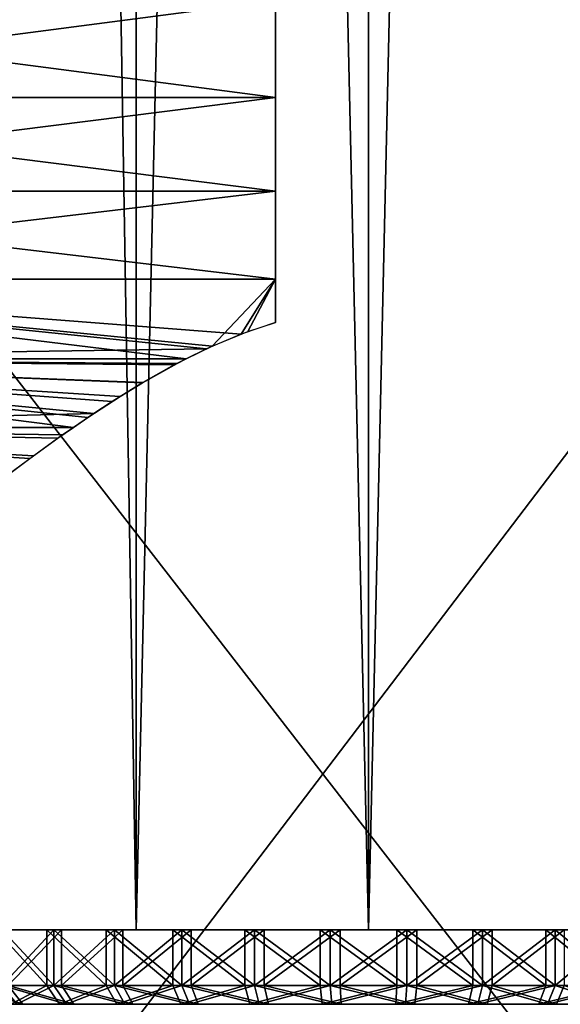
# Model space of a CAD drawing. Extents: x 0 to 132, y 0 to 620.
# Drawn here: x 73 to 88, y 35 to 62 of the extents above; entities that cross this region are included whole.
import ezdxf

# ---------------------------------------------------------------- set-up
doc = ezdxf.new("R2010")
doc.units = 0
doc.header["$MEASUREMENT"] = 0

msp = doc.modelspace()

# ---------------------------------------------------------------- linework, layer by layer
for points in [[(71.671013, 37.493618, 1339.75), (71.671013, 312.493591, 1339.75), (76.246338, 312.493591, 1335.174683)], [(71.671013, 37.493618, 1339.75), (76.246338, 312.493591, 1335.174683), (76.246338, 37.493618, 1335.174683)], [(76.246338, 37.493618, 1356.825317), (76.246338, 312.493591, 1356.825317), (71.671013, 312.493591, 1352.250122)], [(76.246338, 37.493618, 1356.825317), (71.671013, 312.493591, 1352.250122), (71.671013, 37.493618, 1352.250122)], [(71.671013, 312.493591, 62.250053), (71.671013, 37.493618, 62.250053), (76.246338, 37.493618, 66.825371)], [(71.671013, 312.493591, 62.250053), (76.246338, 37.493618, 66.825371), (76.246338, 312.493591, 66.825371)], [(76.246338, 312.493591, 45.174732), (76.246338, 37.493618, 45.174732), (71.671013, 37.493618, 49.75005)], [(76.246338, 312.493591, 45.174732), (71.671013, 37.493618, 49.75005), (71.671013, 312.493591, 49.75005)], [(76.246338, 37.493618, 1335.174683), (76.246338, 312.493591, 1335.174683), (82.49633, 312.493591, 1333.5)], [(76.246338, 37.493618, 1335.174683), (82.49633, 312.493591, 1333.5), (82.49633, 37.493618, 1333.5)], [(82.49633, 37.493618, 1358.5), (82.49633, 312.493591, 1358.5), (76.246338, 312.493591, 1356.825317)], [(82.49633, 37.493618, 1358.5), (76.246338, 312.493591, 1356.825317), (76.246338, 37.493618, 1356.825317)], [(76.246338, 312.493591, 66.825371), (76.246338, 37.493618, 66.825371), (82.49633, 37.493618, 68.500046)], [(76.246338, 312.493591, 66.825371), (82.49633, 37.493618, 68.500046), (82.49633, 312.493591, 68.500046)], [(82.49633, 312.493591, 43.50005), (82.49633, 37.493618, 43.50005), (76.246338, 37.493618, 45.174732)], [(82.49633, 312.493591, 43.50005), (76.246338, 37.493618, 45.174732), (76.246338, 312.493591, 45.174732)], [(82.49633, 37.493618, 1333.5), (82.49633, 312.493591, 1333.5), (88.74633, 312.493591, 1335.174683)], [(82.49633, 37.493618, 1333.5), (88.74633, 312.493591, 1335.174683), (88.74633, 37.493618, 1335.174683)], [(88.74633, 37.493618, 1356.825317), (88.74633, 312.493591, 1356.825317), (82.49633, 312.493591, 1358.5)], [(88.74633, 37.493618, 1356.825317), (82.49633, 312.493591, 1358.5), (82.49633, 37.493618, 1358.5)], [(82.49633, 312.493591, 68.500046), (82.49633, 37.493618, 68.500046), (88.74633, 37.493618, 66.825371)], [(82.49633, 312.493591, 68.500046), (88.74633, 37.493618, 66.825371), (88.74633, 312.493591, 66.825371)], [(88.74633, 312.493591, 45.174732), (88.74633, 37.493618, 45.174732), (82.49633, 37.493618, 43.50005)], [(88.74633, 312.493591, 45.174732), (82.49633, 37.493618, 43.50005), (82.49633, 312.493591, 43.50005)], [(106.996338, 75.493607, 0.00005), (106.996338, 8.493603, 0.00005), (55.996334, 8.493603, 0.00005)], [(55.996334, 8.493603, 0.00005), (55.996334, 74.282082, 0.00005), (106.996338, 75.493607, 0.00005)], [(55.996334, 74.282082, 1.00005), (106.996338, 8.493603, 1.00005), (106.996338, 75.493607, 1.00005)], [(55.996334, 74.282082, 1402.000122), (106.996338, 8.493603, 1402.000122), (106.996338, 75.493607, 1402.000122)], [(106.996338, 75.493607, 1401), (106.996338, 8.493603, 1401), (55.996334, 8.493603, 1401)], [(55.996334, 8.493603, 1401), (55.996334, 74.282082, 1401), (106.996338, 75.493607, 1401)], [(55.996334, 8.493603, 1.00005), (106.996338, 8.493603, 1.00005), (55.996334, 74.282082, 1.00005)], [(55.996334, 8.493603, 1402.000122), (106.996338, 8.493603, 1402.000122), (55.996334, 74.282082, 1402.000122)], [(79.99633, 59.888885, 1331.227905), (59.996338, 59.888885, 1331.227905), (59.996338, 62.493607, 1331.000122)], [(79.99633, 59.888885, 1331.227905), (59.996338, 62.493607, 1331.000122), (79.99633, 62.493607, 1331.000122)], [(79.99633, 62.493607, 1361), (59.996338, 62.493607, 1361), (59.996338, 59.888885, 1360.772095)], [(79.99633, 62.493607, 1361), (59.996338, 59.888885, 1360.772095), (79.99633, 59.888885, 1360.772095)], [(79.99633, 62.493607, 71.000046), (59.996338, 62.493607, 71.000046), (59.996338, 59.888885, 70.772163)], [(79.99633, 62.493607, 71.000046), (59.996338, 59.888885, 70.772163), (79.99633, 59.888885, 70.772163)], [(79.99633, 59.888885, 41.227932), (59.996338, 59.888885, 41.227932), (59.996338, 62.493607, 41.00005)], [(79.99633, 59.888885, 41.227932), (59.996338, 62.493607, 41.00005), (79.99633, 62.493607, 41.00005)], [(79.99633, 57.3633, 1331.904663), (59.996338, 57.3633, 1331.904663), (59.996338, 59.888885, 1331.227905)], [(79.99633, 57.3633, 1331.904663), (59.996338, 59.888885, 1331.227905), (79.99633, 59.888885, 1331.227905)], [(79.99633, 59.888885, 1360.772095), (59.996338, 59.888885, 1360.772095), (59.996338, 57.3633, 1360.095337)], [(79.99633, 59.888885, 1360.772095), (59.996338, 57.3633, 1360.095337), (79.99633, 57.3633, 1360.095337)], [(79.99633, 59.888885, 70.772163), (59.996338, 59.888885, 70.772163), (59.996338, 57.3633, 70.095436)], [(79.99633, 59.888885, 70.772163), (59.996338, 57.3633, 70.095436), (79.99633, 57.3633, 70.095436)], [(79.99633, 57.3633, 41.904663), (59.996338, 57.3633, 41.904663), (59.996338, 59.888885, 41.227932)], [(79.99633, 57.3633, 41.904663), (59.996338, 59.888885, 41.227932), (79.99633, 59.888885, 41.227932)], [(79.99633, 54.993599, 1333.009766), (59.996338, 54.993599, 1333.009766), (59.996338, 57.3633, 1331.904663)], [(79.99633, 54.993599, 1333.009766), (59.996338, 57.3633, 1331.904663), (79.99633, 57.3633, 1331.904663)], [(79.99633, 57.3633, 1360.095337), (59.996338, 57.3633, 1360.095337), (59.996338, 54.993599, 1358.990479)], [(79.99633, 57.3633, 1360.095337), (59.996338, 54.993599, 1358.990479), (79.99633, 54.993599, 1358.990479)], [(79.99633, 57.3633, 70.095436), (59.996338, 57.3633, 70.095436), (59.996338, 54.993599, 68.990425)], [(79.99633, 57.3633, 70.095436), (59.996338, 54.993599, 68.990425), (79.99633, 54.993599, 68.990425)], [(79.99633, 54.993599, 43.00967), (59.996338, 54.993599, 43.00967), (59.996338, 57.3633, 41.904663)], [(79.99633, 54.993599, 43.00967), (59.996338, 57.3633, 41.904663), (79.99633, 57.3633, 41.904663)], [(59.996338, 52.851795, 1357.490601), (77.591782, 52.853287, 1357.488892), (59.996338, 54.993599, 1358.990479)], [(59.996338, 54.993599, 1358.990479), (77.591782, 52.853287, 1357.488892), (78.291916, 53.196995, 1357.771729)], [(78.135757, 53.12532, 1334.285278), (59.996338, 52.851795, 1334.509399), (59.996338, 54.993599, 1333.009766)], [(78.135757, 53.12532, 1334.285278), (59.996338, 54.993599, 1333.009766), (79.066467, 53.520649, 1333.979858)], [(79.066467, 53.520649, 1333.979858), (59.996338, 54.993599, 1333.009766), (79.99633, 54.993599, 1333.009766)], [(79.99633, 54.993599, 1358.990479), (59.996338, 54.993599, 1358.990479), (78.291916, 53.196995, 1357.771729)], [(59.996338, 52.851795, 67.490715), (77.591782, 52.853287, 67.488914), (59.996338, 54.993599, 68.990425)], [(59.996338, 54.993599, 68.990425), (77.591782, 52.853287, 67.488914), (78.291916, 53.196995, 67.771751)], [(78.135757, 53.12532, 44.285301), (59.996338, 52.851795, 44.509384), (59.996338, 54.993599, 43.00967)], [(78.135757, 53.12532, 44.285301), (59.996338, 54.993599, 43.00967), (79.066467, 53.520649, 43.979816)], [(79.99633, 54.993599, 68.990425), (59.996338, 54.993599, 68.990425), (78.291916, 53.196995, 67.771751)], [(79.066467, 53.520649, 43.979816), (59.996338, 54.993599, 43.00967), (79.99633, 54.993599, 43.00967)], [(79.99633, 54.993599, 1358.990479), (78.291916, 53.196995, 1357.771729), (79.249069, 53.588837, 1358.070801)], [(79.99633, 54.993599, 68.990425), (78.291916, 53.196995, 67.771751), (79.249069, 53.588837, 68.070892)], [(79.99633, 54.993599, 1333.009766), (79.99633, 53.833366, 1333.752686), (79.066467, 53.520649, 1333.979858)], [(79.99633, 54.993599, 43.00967), (79.99633, 53.833366, 43.752602), (79.066467, 53.520649, 43.979816)], [(79.249069, 53.588837, 1358.070801), (79.99633, 53.833366, 1358.247559), (79.99633, 54.993599, 1358.990479)], [(79.249069, 53.588837, 68.070892), (79.99633, 53.833366, 68.247498), (79.99633, 54.993599, 68.990425)], [(77.592072, 52.853374, 1334.51123), (59.996338, 52.851795, 1334.509399), (78.135757, 53.12532, 1334.285278)], [(77.592072, 52.853374, 44.511292), (59.996338, 52.851795, 44.509384), (78.135757, 53.12532, 44.285301)], [(77.592072, 52.853374, 1334.51123), (77.267868, 52.691223, 1334.646118), (59.996338, 52.851795, 1334.509399)], [(77.592072, 52.853374, 44.511292), (77.267868, 52.691223, 44.646057), (59.996338, 52.851795, 44.509384)], [(59.996338, 52.851795, 1357.490601), (77.344688, 52.73196, 1357.389038), (77.591782, 52.853287, 1357.488892)], [(59.996338, 52.851795, 67.490715), (77.344688, 52.73196, 67.389099), (77.591782, 52.853287, 67.488914)], [(75.814011, 51.844509, 1356.563965), (76.413033, 52.209793, 1356.919922), (59.996338, 52.851795, 1357.490601)], [(59.996338, 52.851795, 1357.490601), (76.413033, 52.209793, 1356.919922), (77.344688, 52.73196, 1357.389038)], [(59.996338, 51.002949, 1355.641846), (74.55349, 51.007809, 1355.637817), (59.996338, 52.851795, 1357.490601)], [(59.996338, 52.851795, 1357.490601), (74.55349, 51.007809, 1355.637817), (74.941399, 51.276325, 1355.958618)], [(59.996338, 52.851795, 1357.490601), (74.941399, 51.276325, 1355.958618), (75.814011, 51.844509, 1356.563965)], [(59.996338, 52.851795, 1334.509399), (77.267868, 52.691223, 1334.646118), (76.420891, 52.214443, 1335.075806)], [(76.420891, 52.214443, 1335.075806), (75.594986, 51.705719, 1335.577881), (59.996338, 52.851795, 1334.509399)], [(59.996338, 52.851795, 1334.509399), (75.594986, 51.705719, 1335.577881), (75.10183, 51.383762, 1335.921753)], [(59.996338, 52.851795, 1334.509399), (75.10183, 51.383762, 1335.921753), (59.996338, 51.002949, 1336.358154)], [(75.814011, 51.844509, 66.563972), (76.413033, 52.209793, 66.919914), (59.996338, 52.851795, 67.490715)], [(59.996338, 52.851795, 67.490715), (76.413033, 52.209793, 66.919914), (77.344688, 52.73196, 67.389099)], [(59.996338, 51.002949, 65.641861), (74.55349, 51.007809, 65.637787), (59.996338, 52.851795, 67.490715)], [(59.996338, 52.851795, 67.490715), (74.55349, 51.007809, 65.637787), (74.941399, 51.276325, 65.958603)], [(59.996338, 52.851795, 67.490715), (74.941399, 51.276325, 65.958603), (75.814011, 51.844509, 66.563972)], [(59.996338, 52.851795, 44.509384), (77.267868, 52.691223, 44.646057), (76.420891, 52.214443, 45.075813)], [(76.420891, 52.214443, 45.075813), (75.594986, 51.705719, 45.577892), (59.996338, 52.851795, 44.509384)], [(59.996338, 52.851795, 44.509384), (75.594986, 51.705719, 45.577892), (75.10183, 51.383762, 45.921791)], [(59.996338, 52.851795, 44.509384), (75.10183, 51.383762, 45.921791), (59.996338, 51.002949, 46.358234)], [(59.996338, 51.002949, 1336.358154), (75.10183, 51.383762, 1335.921753), (74.552971, 51.00745, 1336.362183)], [(59.996338, 51.002949, 46.358234), (75.10183, 51.383762, 45.921791), (74.552971, 51.00745, 46.362083)], [(59.996338, 51.002949, 1355.641846), (74.132301, 50.716221, 1355.289429), (74.55349, 51.007809, 1355.637817)], [(59.996338, 51.002949, 65.641861), (74.132301, 50.716221, 65.289444), (74.55349, 51.007809, 65.637787)], [(59.996338, 51.002949, 1336.358154), (74.552971, 51.00745, 1336.362183), (74.262039, 50.807983, 1336.595459)], [(59.996338, 51.002949, 46.358234), (74.552971, 51.00745, 46.362083), (74.262039, 50.807983, 46.595455)], [(73.384445, 50.173847, 1354.557129), (74.132301, 50.716221, 1355.289429), (59.996338, 51.002949, 1355.641846)], [(59.996338, 51.002949, 1355.641846), (72.880745, 49.796761, 1353.986938), (73.384445, 50.173847, 1354.557129)], [(59.996338, 51.002949, 1336.358154), (74.262039, 50.807983, 1336.595459), (73.485435, 50.248356, 1337.33667)], [(73.485435, 50.248356, 1337.33667), (72.774452, 49.716084, 1338.142822), (59.996338, 51.002949, 1336.358154)], [(73.384445, 50.173847, 64.557121), (74.132301, 50.716221, 65.289444), (59.996338, 51.002949, 65.641861)], [(59.996338, 51.002949, 65.641861), (72.880745, 49.796761, 63.986942), (73.384445, 50.173847, 64.557121)], [(59.996338, 51.002949, 46.358234), (74.262039, 50.807983, 46.595455), (73.485435, 50.248356, 47.336697)], [(73.485435, 50.248356, 47.336697), (72.774452, 49.716084, 48.142879), (59.996338, 51.002949, 46.358234)], [(73.833923, 35.993607, 65.011848), (73.833923, 37.493618, 65.011848), (72.468773, 37.493618, 63.463158)], [(73.833923, 35.993607, 65.011848), (72.468773, 37.493618, 63.463158), (72.468773, 35.993607, 63.463158)], [(72.632072, 35.993607, 1338.322388), (72.632072, 37.493618, 1338.322388), (74.030319, 37.493618, 1336.803589)], [(72.632072, 35.993607, 1338.322388), (74.030319, 37.493618, 1336.803589), (74.030319, 35.993607, 1336.803589)], [(74.030319, 35.993607, 1355.196655), (74.030319, 37.493618, 1355.196655), (72.632072, 37.493618, 1353.677734)], [(74.030319, 35.993607, 1355.196655), (72.632072, 37.493618, 1353.677734), (72.632072, 35.993607, 1353.677734)], [(72.799973, 35.993607, 48.111412), (72.799973, 37.493618, 48.111412), (74.230652, 37.493618, 46.623035)], [(72.799973, 35.993607, 48.111412), (74.230652, 37.493618, 46.623035), (74.230652, 35.993607, 46.623035)], [(75.435356, 35.993607, 66.314728), (75.435356, 37.493618, 66.314728), (73.833923, 37.493618, 65.011848)], [(75.435356, 35.993607, 66.314728), (73.833923, 37.493618, 65.011848), (73.833923, 35.993607, 65.011848)], [(74.030319, 35.993607, 1336.803589), (74.030319, 37.493618, 1336.803589), (75.659485, 37.493618, 1335.5354)], [(74.030319, 35.993607, 1336.803589), (75.659485, 37.493618, 1335.5354), (75.659485, 35.993607, 1335.5354)], [(75.659485, 35.993607, 1356.4646), (75.659485, 37.493618, 1356.4646), (74.030319, 37.493618, 1355.196655)], [(75.659485, 35.993607, 1356.4646), (74.030319, 37.493618, 1355.196655), (74.030319, 35.993607, 1355.196655)], [(74.230652, 35.993607, 46.623035), (74.230652, 37.493618, 46.623035), (75.886787, 37.493618, 45.390438)], [(74.230652, 35.993607, 46.623035), (75.886787, 37.493618, 45.390438), (75.886787, 35.993607, 45.390438)], [(77.229401, 35.993607, 67.336243), (77.229401, 37.493618, 67.336243), (75.435356, 37.493618, 66.314728)], [(77.229401, 35.993607, 67.336243), (75.435356, 37.493618, 66.314728), (75.435356, 35.993607, 66.314728)], [(75.659485, 35.993607, 1335.5354), (75.659485, 37.493618, 1335.5354), (77.475136, 37.493618, 1334.552856)], [(75.659485, 35.993607, 1335.5354), (77.475136, 37.493618, 1334.552856), (77.475136, 35.993607, 1334.552856)], [(77.475136, 35.993607, 1357.447266), (77.475136, 37.493618, 1357.447266), (75.659485, 37.493618, 1356.4646)], [(77.475136, 35.993607, 1357.447266), (75.659485, 37.493618, 1356.4646), (75.659485, 35.993607, 1356.4646)], [(75.886787, 35.993607, 45.390438), (77.723221, 37.493618, 44.447243), (77.723221, 35.993607, 44.447243)], [(75.886787, 35.993607, 45.390438), (75.886787, 37.493618, 45.390438), (77.723221, 37.493618, 44.447243)], [(79.167114, 35.993607, 68.048546), (79.167114, 37.493618, 68.048546), (77.229401, 37.493618, 67.336243)], [(79.167114, 35.993607, 68.048546), (77.229401, 37.493618, 67.336243), (77.229401, 35.993607, 67.336243)], [(77.475136, 35.993607, 1334.552856), (77.475136, 37.493618, 1334.552856), (79.427765, 37.493618, 1333.882568)], [(77.475136, 35.993607, 1334.552856), (79.427765, 37.493618, 1333.882568), (79.427765, 35.993607, 1333.882568)], [(79.427765, 35.993607, 1358.117554), (79.427765, 37.493618, 1358.117554), (77.475136, 37.493618, 1357.447266)], [(79.427765, 35.993607, 1358.117554), (77.475136, 37.493618, 1357.447266), (77.475136, 35.993607, 1357.447266)], [(77.723221, 35.993607, 44.447243), (77.723221, 37.493618, 44.447243), (79.689842, 37.493618, 43.81918)], [(77.723221, 35.993607, 44.447243), (79.689842, 37.493618, 43.81918), (79.689842, 35.993607, 43.81918)], [(81.195641, 35.993607, 68.43219), (81.195641, 37.493618, 68.43219), (79.167114, 37.493618, 68.048546)], [(81.195641, 35.993607, 68.43219), (79.167114, 37.493618, 68.048546), (79.167114, 35.993607, 68.048546)], [(79.427765, 35.993607, 1333.882568), (79.427765, 37.493618, 1333.882568), (81.464088, 37.493618, 1333.542725)], [(79.427765, 35.993607, 1333.882568), (81.464088, 37.493618, 1333.542725), (81.464088, 35.993607, 1333.542725)], [(81.464088, 35.993607, 1358.457275), (81.464088, 37.493618, 1358.457275), (79.427765, 37.493618, 1358.117554)], [(81.464088, 35.993607, 1358.457275), (79.427765, 37.493618, 1358.117554), (79.427765, 35.993607, 1358.117554)], [(79.689842, 35.993607, 43.81918), (79.689842, 37.493618, 43.81918), (81.733025, 37.493618, 43.52338)], [(79.689842, 35.993607, 43.81918), (81.733025, 37.493618, 43.52338), (81.733025, 35.993607, 43.52338)], [(83.259644, 35.993607, 68.476723), (83.259644, 37.493618, 68.476723), (81.195641, 37.493618, 68.43219)], [(83.259644, 35.993607, 68.476723), (81.195641, 37.493618, 68.43219), (81.195641, 35.993607, 68.43219)], [(81.464088, 35.993607, 1333.542725), (81.464088, 37.493618, 1333.542725), (83.52858, 37.493618, 1333.542725)], [(81.464088, 35.993607, 1333.542725), (83.52858, 37.493618, 1333.542725), (83.52858, 35.993607, 1333.542725)], [(83.52858, 35.993607, 1358.457275), (83.52858, 37.493618, 1358.457275), (81.464088, 37.493618, 1358.457275)], [(83.52858, 35.993607, 1358.457275), (81.464088, 37.493618, 1358.457275), (81.464088, 35.993607, 1358.457275)], [(81.733025, 35.993607, 43.52338), (81.733025, 37.493618, 43.52338), (83.797028, 37.493618, 43.567905)], [(81.733025, 35.993607, 43.52338), (83.797028, 37.493618, 43.567905), (83.797028, 35.993607, 43.567905)], [(85.302826, 35.993607, 68.180916), (85.302826, 37.493618, 68.180916), (83.259644, 37.493618, 68.476723)], [(85.302826, 35.993607, 68.180916), (83.259644, 37.493618, 68.476723), (83.259644, 35.993607, 68.476723)], [(83.52858, 35.993607, 1333.542725), (83.52858, 37.493618, 1333.542725), (85.564903, 37.493618, 1333.882568)], [(83.52858, 35.993607, 1333.542725), (85.564903, 37.493618, 1333.882568), (85.564903, 35.993607, 1333.882568)], [(85.564903, 35.993607, 1358.117554), (85.564903, 37.493618, 1358.117554), (83.52858, 37.493618, 1358.457275)], [(85.564903, 35.993607, 1358.117554), (83.52858, 37.493618, 1358.457275), (83.52858, 35.993607, 1358.457275)], [(83.797028, 35.993607, 43.567905), (83.797028, 37.493618, 43.567905), (85.825554, 37.493618, 43.951553)], [(83.797028, 35.993607, 43.567905), (85.825554, 37.493618, 43.951553), (85.825554, 35.993607, 43.951553)], [(87.269447, 35.993607, 67.552856), (87.269447, 37.493618, 67.552856), (85.302826, 37.493618, 68.180916)], [(87.269447, 35.993607, 67.552856), (85.302826, 37.493618, 68.180916), (85.302826, 35.993607, 68.180916)], [(85.564903, 35.993607, 1333.882568), (85.564903, 37.493618, 1333.882568), (87.517532, 37.493618, 1334.552856)], [(85.564903, 35.993607, 1333.882568), (87.517532, 37.493618, 1334.552856), (87.517532, 35.993607, 1334.552856)], [(87.517532, 35.993607, 1357.447266), (87.517532, 37.493618, 1357.447266), (85.564903, 37.493618, 1358.117554)], [(87.517532, 35.993607, 1357.447266), (85.564903, 37.493618, 1358.117554), (85.564903, 35.993607, 1358.117554)], [(85.825554, 35.993607, 43.951553), (85.825554, 37.493618, 43.951553), (87.763268, 37.493618, 44.663849)], [(85.825554, 35.993607, 43.951553), (87.763268, 37.493618, 44.663849), (87.763268, 35.993607, 44.663849)], [(89.105881, 35.993607, 66.609657), (89.105881, 37.493618, 66.609657), (87.269447, 37.493618, 67.552856)], [(89.105881, 35.993607, 66.609657), (87.269447, 37.493618, 67.552856), (87.269447, 35.993607, 67.552856)], [(87.517532, 35.993607, 1334.552856), (87.517532, 37.493618, 1334.552856), (89.333183, 37.493618, 1335.5354)], [(87.517532, 35.993607, 1334.552856), (89.333183, 37.493618, 1335.5354), (89.333183, 35.993607, 1335.5354)], [(89.333183, 35.993607, 1356.4646), (89.333183, 37.493618, 1356.4646), (87.517532, 37.493618, 1357.447266)], [(89.333183, 35.993607, 1356.4646), (87.517532, 37.493618, 1357.447266), (87.517532, 35.993607, 1357.447266)], [(72.799973, 35.993607, 48.111412), (73.187828, 35.493614, 48.426956), (71.633797, 35.993607, 49.814968)], [(71.633797, 35.993607, 49.814968), (73.187828, 35.493614, 48.426956), (72.068298, 35.493614, 50.062374)], [(72.468773, 35.993607, 63.463158), (72.869873, 35.493614, 63.164631), (73.833923, 35.993607, 65.011848)], [(72.632072, 35.993607, 1353.677734), (73.026649, 35.493614, 1353.370605), (74.030319, 35.993607, 1355.196655)], [(74.030319, 35.993607, 1336.803589), (74.368958, 35.493614, 1337.171265), (72.632072, 35.993607, 1338.322388)], [(72.632072, 35.993607, 1338.322388), (74.368958, 35.493614, 1337.171265), (73.026649, 35.493614, 1338.629517)], [(74.230652, 35.993607, 46.623035), (74.561279, 35.493614, 46.998112), (72.799973, 35.993607, 48.111412)], [(72.799973, 35.993607, 48.111412), (74.561279, 35.493614, 46.998112), (73.187828, 35.493614, 48.426956)], [(73.833923, 35.993607, 65.011848), (72.869873, 35.493614, 63.164631), (74.18042, 35.493614, 64.651375)], [(74.030319, 35.993607, 1355.196655), (73.026649, 35.493614, 1353.370605), (74.368958, 35.493614, 1354.828735)], [(73.833923, 35.993607, 65.011848), (74.18042, 35.493614, 64.651375), (75.435356, 35.993607, 66.314728)], [(74.030319, 35.993607, 1355.196655), (74.368958, 35.493614, 1354.828735), (75.659485, 35.993607, 1356.4646)], [(75.659485, 35.993607, 1335.5354), (75.932961, 35.493614, 1335.954102), (74.030319, 35.993607, 1336.803589)], [(74.030319, 35.993607, 1336.803589), (75.932961, 35.493614, 1335.954102), (74.368958, 35.493614, 1337.171265)], [(75.435356, 35.993607, 66.314728), (74.18042, 35.493614, 64.651375), (75.717796, 35.493614, 65.902138)], [(75.886787, 35.993607, 45.390438), (76.151169, 35.493614, 45.814823), (74.230652, 35.993607, 46.623035)], [(74.230652, 35.993607, 46.623035), (76.151169, 35.493614, 45.814823), (74.561279, 35.493614, 46.998112)], [(75.659485, 35.993607, 1356.4646), (74.368958, 35.493614, 1354.828735), (75.932961, 35.493614, 1356.046021)], [(75.435356, 35.993607, 66.314728), (75.717796, 35.493614, 65.902138), (77.229401, 35.993607, 67.336243)], [(75.659485, 35.993607, 1356.4646), (75.932961, 35.493614, 1356.046021), (77.475136, 35.993607, 1357.447266)], [(77.475136, 35.993607, 1334.552856), (77.675987, 35.493614, 1335.010742), (75.659485, 35.993607, 1335.5354)], [(75.659485, 35.993607, 1335.5354), (77.675987, 35.493614, 1335.010742), (75.932961, 35.493614, 1335.954102)], [(77.229401, 35.993607, 67.336243), (75.717796, 35.493614, 65.902138), (77.440079, 35.493614, 66.882797)], [(77.723221, 35.993607, 44.447243), (77.914139, 35.493614, 44.909355), (75.886787, 35.993607, 45.390438)], [(75.886787, 35.993607, 45.390438), (77.914139, 35.493614, 44.909355), (76.151169, 35.493614, 45.814823)], [(77.475136, 35.993607, 1357.447266), (75.932961, 35.493614, 1356.046021), (77.675987, 35.493614, 1356.98938)], [(77.229401, 35.993607, 67.336243), (77.440079, 35.493614, 66.882797), (79.167114, 35.993607, 68.048546)], [(79.167114, 35.993607, 68.048546), (77.440079, 35.493614, 66.882797), (79.300285, 35.493614, 67.566605)], [(77.475136, 35.993607, 1357.447266), (77.675987, 35.493614, 1356.98938), (79.427765, 35.993607, 1358.117554)], [(79.427765, 35.993607, 1333.882568), (79.550507, 35.493614, 1334.36731), (77.475136, 35.993607, 1334.552856)], [(77.475136, 35.993607, 1334.552856), (79.550507, 35.493614, 1334.36731), (77.675987, 35.493614, 1335.010742)], [(79.427765, 35.993607, 1358.117554), (77.675987, 35.493614, 1356.98938), (79.550507, 35.493614, 1357.632935)], [(79.689842, 35.993607, 43.81918), (79.802101, 35.493614, 44.306412), (77.723221, 35.993607, 44.447243)], [(77.723221, 35.993607, 44.447243), (79.802101, 35.493614, 44.306412), (77.914139, 35.493614, 44.909355)], [(79.167114, 35.993607, 68.048546), (79.300285, 35.493614, 67.566605), (81.195641, 35.993607, 68.43219)], [(81.195641, 35.993607, 68.43219), (79.300285, 35.493614, 67.566605), (81.247665, 35.493614, 67.934898)], [(79.427765, 35.993607, 1358.117554), (79.550507, 35.493614, 1357.632935), (81.464088, 35.993607, 1358.457275)], [(81.464088, 35.993607, 1333.542725), (81.505379, 35.493614, 1334.041016), (79.427765, 35.993607, 1333.882568)], [(79.427765, 35.993607, 1333.882568), (81.505379, 35.493614, 1334.041016), (79.550507, 35.493614, 1334.36731)], [(81.464088, 35.993607, 1358.457275), (79.550507, 35.493614, 1357.632935), (81.505379, 35.493614, 1357.958984)], [(81.733025, 35.993607, 43.52338), (81.763557, 35.493614, 44.022446), (79.689842, 35.993607, 43.81918)], [(79.689842, 35.993607, 43.81918), (81.763557, 35.493614, 44.022446), (79.802101, 35.493614, 44.306412)], [(81.195641, 35.993607, 68.43219), (81.247665, 35.493614, 67.934898), (83.259644, 35.993607, 68.476723)], [(83.259644, 35.993607, 68.476723), (81.247665, 35.493614, 67.934898), (83.229111, 35.493614, 67.977654)], [(81.464088, 35.993607, 1358.457275), (81.505379, 35.493614, 1357.958984), (83.52858, 35.993607, 1358.457275)], [(83.52858, 35.993607, 1333.542725), (83.487289, 35.493614, 1334.041016), (81.464088, 35.993607, 1333.542725)], [(81.464088, 35.993607, 1333.542725), (83.487289, 35.493614, 1334.041016), (81.505379, 35.493614, 1334.041016)], [(83.52858, 35.993607, 1358.457275), (81.505379, 35.493614, 1357.958984), (83.487289, 35.493614, 1357.958984)], [(83.797028, 35.993607, 43.567905), (83.745003, 35.493614, 44.065193), (81.733025, 35.993607, 43.52338)], [(81.733025, 35.993607, 43.52338), (83.745003, 35.493614, 44.065193), (81.763557, 35.493614, 44.022446)], [(83.259644, 35.993607, 68.476723), (83.229111, 35.493614, 67.977654), (85.302826, 35.993607, 68.180916)], [(85.302826, 35.993607, 68.180916), (83.229111, 35.493614, 67.977654), (85.190567, 35.493614, 67.69368)], [(83.52858, 35.993607, 1358.457275), (83.487289, 35.493614, 1357.958984), (85.564903, 35.993607, 1358.117554)], [(85.564903, 35.993607, 1358.117554), (83.487289, 35.493614, 1357.958984), (85.442162, 35.493614, 1357.632935)], [(83.52858, 35.993607, 1333.542725), (85.442162, 35.493614, 1334.36731), (83.487289, 35.493614, 1334.041016)], [(85.564903, 35.993607, 1333.882568), (85.442162, 35.493614, 1334.36731), (83.52858, 35.993607, 1333.542725)], [(83.797028, 35.993607, 43.567905), (85.692383, 35.493614, 44.433495), (83.745003, 35.493614, 44.065193)], [(85.825554, 35.993607, 43.951553), (85.692383, 35.493614, 44.433495), (83.797028, 35.993607, 43.567905)], [(85.302826, 35.993607, 68.180916), (85.190567, 35.493614, 67.69368), (87.269447, 35.993607, 67.552856)], [(87.269447, 35.993607, 67.552856), (85.190567, 35.493614, 67.69368), (87.078529, 35.493614, 67.090744)], [(85.564903, 35.993607, 1358.117554), (85.442162, 35.493614, 1357.632935), (87.517532, 35.993607, 1357.447266)], [(87.517532, 35.993607, 1357.447266), (85.442162, 35.493614, 1357.632935), (87.316673, 35.493614, 1356.98938)], [(85.564903, 35.993607, 1333.882568), (87.316673, 35.493614, 1335.010742), (85.442162, 35.493614, 1334.36731)], [(87.517532, 35.993607, 1334.552856), (87.316673, 35.493614, 1335.010742), (85.564903, 35.993607, 1333.882568)], [(85.825554, 35.993607, 43.951553), (87.552589, 35.493614, 45.117298), (85.692383, 35.493614, 44.433495)], [(87.763268, 35.993607, 44.663849), (87.552589, 35.493614, 45.117298), (85.825554, 35.993607, 43.951553)], [(87.269447, 35.993607, 67.552856), (87.078529, 35.493614, 67.090744), (89.105881, 35.993607, 66.609657)], [(89.105881, 35.993607, 66.609657), (87.078529, 35.493614, 67.090744), (88.841499, 35.493614, 66.185272)], [(87.517532, 35.993607, 1357.447266), (87.316673, 35.493614, 1356.98938), (89.333183, 35.993607, 1356.4646)], [(89.333183, 35.993607, 1356.4646), (87.316673, 35.493614, 1356.98938), (89.059708, 35.493614, 1356.046021)], [(87.517532, 35.993607, 1334.552856), (89.059708, 35.493614, 1335.954102), (87.316673, 35.493614, 1335.010742)], [(89.333183, 35.993607, 1335.5354), (89.059708, 35.493614, 1335.954102), (87.517532, 35.993607, 1334.552856)], [(87.763268, 35.993607, 44.663849), (89.274872, 35.493614, 46.097958), (87.552589, 35.493614, 45.117298)], [(70.659996, 35.493614, 1347.975098), (70.496338, 35.493614, 1346.000122), (75.932961, 35.493614, 1335.954102)], [(75.932961, 35.493614, 1335.954102), (70.496338, 35.493614, 1346.000122), (70.659996, 35.493614, 1344.024902)], [(75.932961, 35.493614, 1335.954102), (71.146523, 35.493614, 1349.896484), (70.659996, 35.493614, 1347.975098)], [(75.932961, 35.493614, 1335.954102), (70.659996, 35.493614, 1344.024902), (74.368958, 35.493614, 1337.171265)], [(74.368958, 35.493614, 1337.171265), (70.659996, 35.493614, 1344.024902), (73.026649, 35.493614, 1338.629517)], [(75.932961, 35.493614, 1335.954102), (71.94265, 35.493614, 1351.711426), (71.146523, 35.493614, 1349.896484)], [(73.187828, 35.493614, 48.426956), (71.821915, 35.493614, 61.482456), (72.068298, 35.493614, 50.062374)], [(73.187828, 35.493614, 48.426956), (72.869873, 35.493614, 63.164631), (71.821915, 35.493614, 61.482456)], [(73.026649, 35.493614, 1353.370605), (71.94265, 35.493614, 1351.711426), (75.932961, 35.493614, 1335.954102)], [(73.187828, 35.493614, 48.426956), (74.18042, 35.493614, 64.651375), (72.869873, 35.493614, 63.164631)], [(73.026649, 35.493614, 1353.370605), (75.932961, 35.493614, 1335.954102), (74.368958, 35.493614, 1354.828735)], [(89.274872, 35.493614, 46.097958), (90.812248, 35.493614, 47.348721), (73.187828, 35.493614, 48.426956)], [(73.187828, 35.493614, 48.426956), (90.812248, 35.493614, 47.348721), (92.122795, 35.493614, 48.835468)], [(74.561279, 35.493614, 46.998112), (85.692383, 35.493614, 44.433495), (73.187828, 35.493614, 48.426956)], [(73.187828, 35.493614, 48.426956), (85.692383, 35.493614, 44.433495), (87.552589, 35.493614, 45.117298)], [(73.187828, 35.493614, 48.426956), (87.552589, 35.493614, 45.117298), (89.274872, 35.493614, 46.097958)], [(93.759453, 35.493614, 60.140347), (92.92437, 35.493614, 61.937729), (73.187828, 35.493614, 48.426956)], [(73.187828, 35.493614, 48.426956), (92.92437, 35.493614, 61.937729), (91.80484, 35.493614, 63.573135)], [(73.187828, 35.493614, 48.426956), (91.80484, 35.493614, 63.573135), (90.431389, 35.493614, 65.001976)], [(94.37252, 35.493614, 54.280678), (94.493546, 35.493614, 56.258884), (73.187828, 35.493614, 48.426956)], [(73.187828, 35.493614, 48.426956), (94.493546, 35.493614, 56.258884), (94.287315, 35.493614, 58.230026)], [(73.187828, 35.493614, 48.426956), (94.287315, 35.493614, 58.230026), (93.759453, 35.493614, 60.140347)], [(90.431389, 35.493614, 65.001976), (88.841499, 35.493614, 66.185272), (73.187828, 35.493614, 48.426956)], [(73.187828, 35.493614, 48.426956), (88.841499, 35.493614, 66.185272), (87.078529, 35.493614, 67.090744)], [(73.187828, 35.493614, 48.426956), (87.078529, 35.493614, 67.090744), (85.190567, 35.493614, 67.69368)], [(79.300285, 35.493614, 67.566605), (77.440079, 35.493614, 66.882797), (73.187828, 35.493614, 48.426956)], [(73.187828, 35.493614, 48.426956), (77.440079, 35.493614, 66.882797), (75.717796, 35.493614, 65.902138)], [(92.122795, 35.493614, 48.835468), (93.170753, 35.493614, 50.517647), (73.187828, 35.493614, 48.426956)], [(73.187828, 35.493614, 48.426956), (93.170753, 35.493614, 50.517647), (93.927544, 35.493614, 52.349369)], [(73.187828, 35.493614, 48.426956), (93.927544, 35.493614, 52.349369), (94.37252, 35.493614, 54.280678)], [(85.190567, 35.493614, 67.69368), (83.229111, 35.493614, 67.977654), (73.187828, 35.493614, 48.426956)], [(73.187828, 35.493614, 48.426956), (83.229111, 35.493614, 67.977654), (81.247665, 35.493614, 67.934898)], [(73.187828, 35.493614, 48.426956), (81.247665, 35.493614, 67.934898), (79.300285, 35.493614, 67.566605)], [(75.717796, 35.493614, 65.902138), (74.18042, 35.493614, 64.651375), (73.187828, 35.493614, 48.426956)], [(74.368958, 35.493614, 1354.828735), (75.932961, 35.493614, 1335.954102), (75.932961, 35.493614, 1356.046021)], [(83.745003, 35.493614, 44.065193), (85.692383, 35.493614, 44.433495), (74.561279, 35.493614, 46.998112)], [(74.561279, 35.493614, 46.998112), (76.151169, 35.493614, 45.814823), (77.914139, 35.493614, 44.909355)], [(77.914139, 35.493614, 44.909355), (79.802101, 35.493614, 44.306412), (74.561279, 35.493614, 46.998112)], [(74.561279, 35.493614, 46.998112), (79.802101, 35.493614, 44.306412), (81.763557, 35.493614, 44.022446)], [(74.561279, 35.493614, 46.998112), (81.763557, 35.493614, 44.022446), (83.745003, 35.493614, 44.065193)], [(77.675987, 35.493614, 1356.98938), (75.932961, 35.493614, 1356.046021), (89.059708, 35.493614, 1335.954102)], [(89.059708, 35.493614, 1335.954102), (75.932961, 35.493614, 1356.046021), (87.316673, 35.493614, 1335.010742)], [(75.932961, 35.493614, 1335.954102), (77.675987, 35.493614, 1335.010742), (75.932961, 35.493614, 1356.046021)], [(75.932961, 35.493614, 1356.046021), (77.675987, 35.493614, 1335.010742), (79.550507, 35.493614, 1334.36731)], [(75.932961, 35.493614, 1356.046021), (79.550507, 35.493614, 1334.36731), (81.505379, 35.493614, 1334.041016)], [(81.505379, 35.493614, 1334.041016), (83.487289, 35.493614, 1334.041016), (75.932961, 35.493614, 1356.046021)], [(75.932961, 35.493614, 1356.046021), (83.487289, 35.493614, 1334.041016), (85.442162, 35.493614, 1334.36731)], [(75.932961, 35.493614, 1356.046021), (85.442162, 35.493614, 1334.36731), (87.316673, 35.493614, 1335.010742)], [(89.059708, 35.493614, 1335.954102), (79.550507, 35.493614, 1357.632935), (77.675987, 35.493614, 1356.98938)], [(89.059708, 35.493614, 1335.954102), (81.505379, 35.493614, 1357.958984), (79.550507, 35.493614, 1357.632935)], [(83.487289, 35.493614, 1357.958984), (81.505379, 35.493614, 1357.958984), (89.059708, 35.493614, 1335.954102)], [(89.059708, 35.493614, 1335.954102), (85.442162, 35.493614, 1357.632935), (83.487289, 35.493614, 1357.958984)], [(89.059708, 35.493614, 1335.954102), (87.316673, 35.493614, 1356.98938), (85.442162, 35.493614, 1357.632935)], [(89.059708, 35.493614, 1356.046021), (87.316673, 35.493614, 1356.98938), (89.059708, 35.493614, 1335.954102)]]:
    msp.add_3dface(points)

doc.saveas('drawing.dxf')
